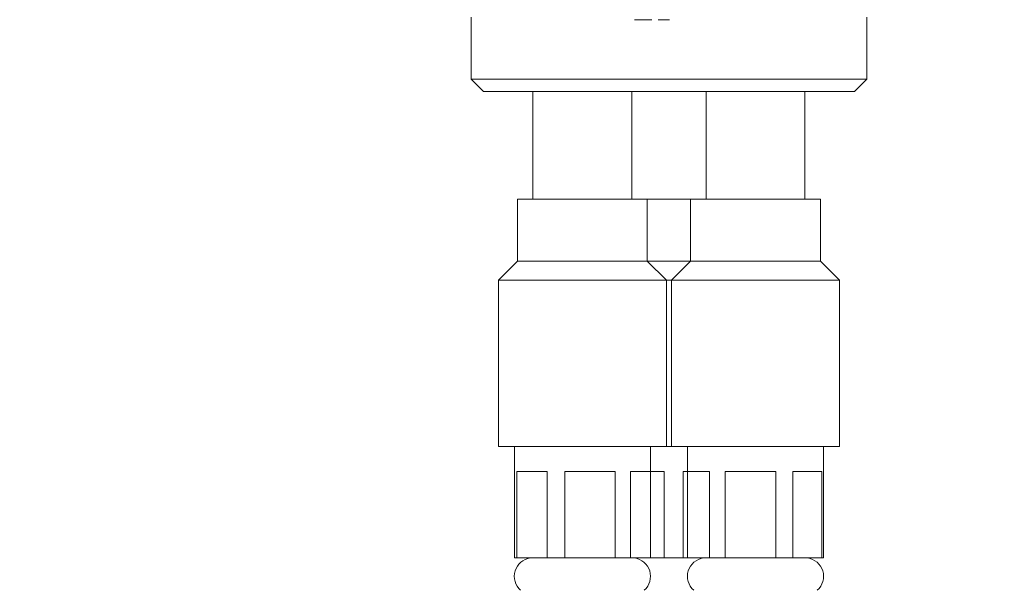
# Model space of a CAD drawing. Units: millimetres. Extents: x 185.3 to 259.3, y 98.4 to 176.1.
# Drawn here: x 229.9 to 237.9, y 120.3 to 124.9 of the extents above; entities that cross this region are included whole.
import ezdxf

# ---------------------------------------------------------------- set-up
doc = ezdxf.new("R2010")
doc.units = ezdxf.units.MM
doc.header["$PDSIZE"] = -1
doc.layers.add('COTAS', color=253, linetype='Continuous')
doc.layers.add('cuerpo', color=7, linetype='Continuous', lineweight=5)
doc.styles.add('ARIAL', font='arial.ttf')
doc.dimstyles.new('RS (E1.10)', dxfattribs={"dimtxt": 1.5, "dimasz": 0.7, "dimexe": 0.5, "dimexo": 1, "dimgap": 1, "dimtad": 0, "dimtih": 1, "dimtoh": 1, "dimdec": 0, "dimlfac": 10, "dimtxsty": 'ARIAL', "dimcen": 0, "dimclrd": 256, "dimclre": 256, "dimclrt": 256, "dimadec": 0, "dimazin": 0, "dimtfac": 1, "dimtdec": 0, "dimtofl": 0, "dimtmove": 0, "dimatfit": 3, "dimfxl": 1, "dimlwd": -1, "dimlwe": -1, "dimarcsym": 0})

# ---------------------------------------------------------------- blocks, each defined once
blk = doc.blocks.new('*D11')
at = {"layer": 'COTAS', "transparency": 16777216}
for p, q in [((237.7978, 132.8751), (245.0263, 132.8751)), ((244.5263, 132.1751), (244.5263, 120.6523)), ((244.5263, 104.656), (244.5263, 117.1206)), ((236.2644, 103.956), (245.0263, 103.956))]:
    blk.add_line(p, q, dxfattribs=at)
for points in [[(244.4097, 132.1751), (244.643, 132.1751), (244.5263, 132.8751)], [(244.4097, 104.656), (244.643, 104.656), (244.5263, 103.956)]]:
    blk.add_solid(points, dxfattribs=at)
at = {"layer": 'Defpoints', "color": 0, "transparency": 16777216}
for p in [(236.7978, 132.8751), (235.2644, 103.956), (244.5263, 103.956)]:
    blk.add_point(p, dxfattribs=at)
at = {"layer": 'COTAS', "transparency": 16777216, "insert": (244.5263, 118.8864), "char_height": 1.5, "attachment_point": 5, "style": 'ARIAL'}
blk.add_mtext('476', dxfattribs=at)

msp = doc.modelspace()

# ---------------------------------------------------------------- linework, layer by layer
at = {"layer": 'cuerpo'}
for p, q in [((233.5978, 124.4451), (233.5978, 124.9451)), ((236.7978, 124.9451), (236.7978, 124.4451)), ((233.6978, 124.3451), (233.5978, 124.4451)), ((236.7086, 124.4451), (233.5978, 124.4451)), ((236.7978, 124.4451), (236.6978, 124.3451)), ((236.7978, 124.4451), (236.7086, 124.4451)), ((233.6978, 124.3451), (236.6142, 124.3451)), ((234.0978, 123.4751), (234.0978, 124.3451)), ((234.8978, 124.3451), (234.8978, 123.4751)), ((235.4978, 123.4751), (235.4978, 124.3451)), ((236.2978, 124.3451), (236.2978, 123.4751)), ((236.6142, 124.3451), (236.6978, 124.3451)), ((233.9728, 122.9751), (233.9728, 123.4751)), ((233.9728, 123.4751), (234.9036, 123.4751)), ((234.9036, 123.4751), (235.0228, 123.4751)), ((235.0228, 123.4751), (235.0228, 122.9751)), ((235.0228, 123.4751), (235.3728, 123.4751)), ((235.3728, 122.9751), (235.3728, 123.4751)), ((235.3728, 123.4751), (236.4228, 123.4751)), ((236.4228, 123.4751), (236.4228, 122.9751)), ((233.8178, 122.8201), (233.9728, 122.9751)), ((233.9728, 122.9751), (234.1647, 122.9751)), ((234.1647, 122.9751), (235.0228, 122.9751)), ((235.0228, 122.9751), (235.1778, 122.8201)), ((235.0228, 122.9751), (235.3728, 122.9751)), ((235.2178, 122.8201), (235.3728, 122.9751)), ((235.3728, 122.9751), (236.42, 122.9751)), ((236.42, 122.9751), (236.4228, 122.9751)), ((236.4228, 122.9751), (236.5778, 122.8201)), ((233.8178, 121.4751), (233.8178, 122.8201)), ((233.8178, 122.8201), (235.0234, 122.8201)), ((235.0234, 122.8201), (235.1778, 122.8201)), ((235.1778, 122.8201), (235.1778, 121.4751)), ((235.1778, 122.8201), (235.2178, 122.8201)), ((235.2178, 121.4751), (235.2178, 122.8201)), ((235.2178, 122.8201), (236.5778, 122.8201)), ((236.5778, 122.8201), (236.5778, 121.4751)), ((235.0234, 121.4751), (233.8178, 121.4751)), ((233.9478, 120.5751), (233.9478, 121.4751)), ((235.1778, 121.4751), (235.0234, 121.4751)), ((235.0478, 121.4751), (235.0478, 120.5751)), ((235.2178, 121.4751), (235.1778, 121.4751)), ((236.5778, 121.4751), (235.2178, 121.4751)), ((235.3478, 120.5751), (235.3478, 121.4751)), ((236.4478, 121.4751), (236.4478, 120.5751)), ((233.9663, 121.2751), (233.9663, 120.5751)), ((234.2134, 121.2751), (233.9663, 121.2751)), ((234.2134, 120.5751), (234.2134, 121.2751)), ((234.3545, 121.2751), (234.3545, 120.5751)), ((234.7633, 121.2751), (234.3545, 121.2751)), ((234.7633, 120.5751), (234.7633, 121.2751)), ((234.886, 121.2751), (234.886, 120.5751)), ((235.0477, 121.2751), (234.886, 121.2751)), ((235.0477, 120.5751), (235.0477, 121.2751)), ((235.1594, 121.2751), (235.0477, 121.2751)), ((235.1594, 120.5751), (235.1594, 121.2751)), ((235.3124, 121.2751), (235.3124, 120.5751)), ((235.3488, 121.2751), (235.3124, 121.2751)), ((235.3488, 121.2751), (235.3488, 120.5751)), ((235.5253, 121.2751), (235.3488, 121.2751)), ((235.5253, 120.5751), (235.5253, 121.2751)), ((235.6514, 121.2751), (235.6514, 120.5751)), ((236.0619, 121.2751), (235.6514, 121.2751)), ((236.0619, 120.5751), (236.0619, 121.2751)), ((236.2005, 121.2751), (236.2005, 120.5751)), ((236.4345, 121.2751), (236.2005, 121.2751)), ((236.4345, 120.5751), (236.4345, 121.2751)), ((233.9663, 120.5751), (233.9479, 120.5751)), ((233.9663, 120.5751), (234.2134, 120.5751)), ((234.3545, 120.5751), (234.2134, 120.5751)), ((234.3545, 120.5751), (234.7633, 120.5751)), ((234.886, 120.5751), (234.7633, 120.5751)), ((234.886, 120.5751), (235.0477, 120.5751)), ((235.0478, 120.5751), (235.1594, 120.5751)), ((235.3124, 120.5751), (235.1594, 120.5751)), ((235.3124, 120.5751), (235.3478, 120.5751)), ((235.3488, 120.5751), (235.3478, 120.5751)), ((235.3488, 120.5751), (235.5253, 120.5751)), ((235.6514, 120.5751), (235.5253, 120.5751)), ((235.6514, 120.5751), (236.0619, 120.5751)), ((236.2005, 120.5751), (236.0619, 120.5751)), ((236.2005, 120.5751), (236.4345, 120.5751)), ((236.4478, 120.5751), (236.4345, 120.5751))]:
    msp.add_line(p, q, dxfattribs=at)
for centre, start, end in [((234.0972, 120.4265), 97.74914, 228.49876), ((234.8985, 120.4265), 311.50124, 82.25086), ((235.4972, 120.4265), 97.74914, 228.49876), ((236.2985, 120.4265), 311.50124, 82.25086)]:
    msp.add_arc(centre, 0.15, start, end, dxfattribs=at)
for points, knots in [([(234.9198, 124.9251), (234.9299, 124.9251), (234.9479, 124.9251), (234.9665, 124.9251), (234.9747, 124.9251)], [0, 0, 0, 0, 0.56004, 1, 1, 1, 1]), ([(234.9747, 124.9251), (234.9854, 124.9251), (235.0066, 124.9251), (235.0356, 124.9251), (235.0549, 124.9251), (235.058, 124.9251), (235.0596, 124.9251)], [0, 0, 0, 0, 0.281093, 0.560564, 0.779884, 1, 1, 1, 1]), ([(235.1093, 124.9251), (235.1105, 124.9251), (235.1123, 124.9251), (235.1251, 124.9251), (235.1534, 124.9251), (235.1809, 124.9251), (235.2028, 124.9251)], [0, 0, 0, 0, 0.249951, 0.375268, 0.500535, 1, 1, 1, 1]), ([(233.8978, 110.4846), (233.7906, 110.3571), (233.5721, 110.0972), (233.1955, 109.752), (232.729, 109.4008), (232.1748, 109.0861), (231.546, 108.8376), (230.9354, 108.6836), (230.3558, 108.6087), (229.7858, 108.5978), (229.2633, 108.6494), (228.7659, 108.7575), (228.3027, 108.9128), (227.8454, 109.1315), (227.4247, 109.4024), (227.0591, 109.7031), (226.7463, 110.0201), (226.4819, 110.3425), (226.2604, 110.6618), (226.0655, 110.9895), (225.8823, 111.3503), (225.701, 111.7735), (225.5238, 112.2733), (225.3557, 112.8579), (225.2004, 113.5362), (225.07, 114.2731), (224.9624, 115.0665), (224.8757, 115.9136), (224.8062, 116.8558), (224.7543, 117.8989), (224.7199, 119.0484), (224.7013, 120.2813), (224.6996, 121.1316), (224.6987, 121.5621)], [0, 0, 0, 0, 0.024901, 0.050725, 0.076201, 0.112153, 0.145706, 0.177108, 0.206184, 0.233012, 0.262301, 0.28456, 0.309083, 0.335255, 0.360218, 0.383758, 0.405929, 0.42671, 0.446031, 0.463969, 0.483669, 0.506473, 0.532731, 0.562861, 0.597331, 0.636657, 0.674637, 0.716927, 0.763868, 0.815779, 0.87296, 0.93569, 1, 1, 1, 1]), ([(225.6987, 121.5621), (225.6995, 121.1543), (225.7011, 120.3505), (225.7178, 119.189), (225.7477, 118.114), (225.7917, 117.1481), (225.8492, 116.2849), (225.923, 115.4764), (226.0142, 114.7276), (226.1237, 114.0424), (226.2404, 113.4639), (226.3633, 112.968), (226.5057, 112.491), (226.6797, 112.0143), (226.9016, 111.5355), (227.1788, 111.0722), (227.4725, 110.7013), (227.7653, 110.4151), (228.018, 110.2117), (228.294, 110.0325), (228.5909, 109.881), (228.9062, 109.7607), (229.2362, 109.6736), (229.5728, 109.6209), (229.9329, 109.5993), (230.3055, 109.6119), (230.7087, 109.664), (231.1313, 109.7621), (231.5682, 109.9169), (231.9873, 110.1245), (232.4211, 110.4066), (232.8369, 110.7682), (233.2101, 111.2083), (233.5107, 111.6749), (233.7347, 112.1282), (233.8494, 112.4354), (233.8978, 112.5653)], [0, 0, 0, 0, 0.063463, 0.125089, 0.180767, 0.230811, 0.275562, 0.315378, 0.357145, 0.392932, 0.423343, 0.44897, 0.472434, 0.500791, 0.5279, 0.554469, 0.584719, 0.6013, 0.618194, 0.635217, 0.652539, 0.670107, 0.687779, 0.705714, 0.723195, 0.744031, 0.763804, 0.786567, 0.811623, 0.835966, 0.859356, 0.89216, 0.921473, 0.948971, 0.978427, 1, 1, 1, 1])]:
    msp.add_open_spline(points, degree=3, knots=knots, dxfattribs=at)

# ---------------------------------------------------------------- dimensions: what is measured, and where the dimension line sits
at = {"layer": 'COTAS'}
dim = msp.add_linear_dim(base=(244.5263, 103.956), p1=(236.7978, 132.8751), p2=(235.2644, 103.956), angle=90, text='476', dimstyle='RS (E1.10)', dxfattribs=at)
dim.commit()
dim.dimension.update_dxf_attribs({"geometry": '*D11', "text_midpoint": (244.5263, 118.8864), "dimtype": 160})

doc.saveas('drawing.dxf')
